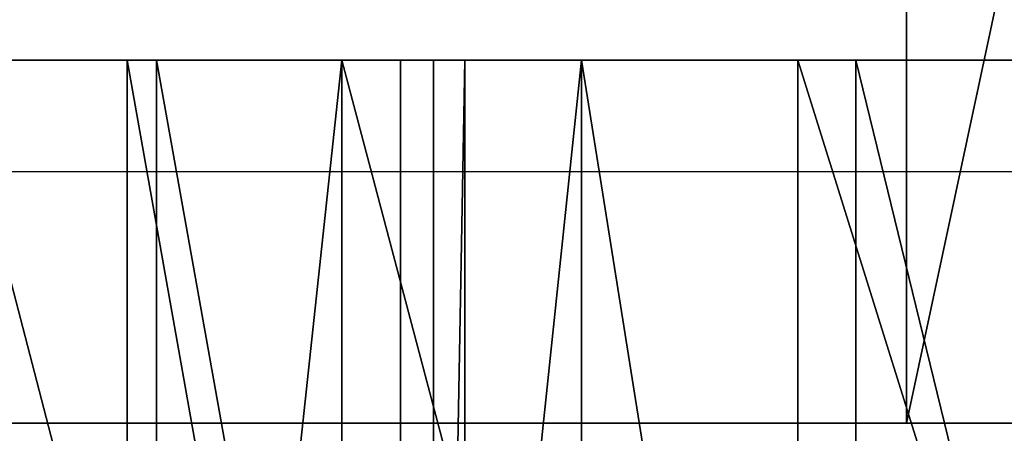
# Model space of a CAD drawing. Units: centimetres. Extents: x -187 to 187, y -172 to 172.
# Drawn here: x -8 to -7, y -20 to -19 of the extents above; entities that cross this region are included whole.
import ezdxf

# ---------------------------------------------------------------- set-up
doc = ezdxf.new("R2010")
doc.units = ezdxf.units.CM
doc.header["$LTSCALE"] = 2.54
doc.layers.get('0').update_dxf_attribs({"true_color": 0xff5454})
doc.layers.add('VP-EQ', color=7, linetype='Continuous', true_color=0x8a3492)

# ---------------------------------------------------------------- blocks, each defined once
blk = doc.blocks.new('Grupuj_14')
at = {"color": 18, "true_color": 0x010101}
mesh = blk.add_polyface(dxfattribs=at)
corners = [(29.06082966632833, 1.500000000000018, 2.993464667538579), (24.20951303026053, 2.707167823245982e-14, 4.035743294525193), (24.20951303026053, 1.500000000000027, 4.035743294525191), (29.06082966632833, 1.804778548830654e-14, 2.993464667538581)]
mesh.append_faces([[corners[k] for k in face] for face in [(0, 1, 2), (1, 0, 3)]], dxfattribs={"vtx0": -1, "color": 18})
mesh = blk.add_polyface(dxfattribs=at)
corners = [(34.4597345905343, 9.249490062757104e-14, 50.28596898289825), (26.96524341522157, 1.500000000000106, 54.73691294938398), (26.96524341522157, 1.060307397438009e-13, 54.73691294938398), (34.4597345905343, 1.500000000000092, 50.28596898289825)]
mesh.append_faces([[corners[k] for k in face] for face in [(0, 1, 2), (1, 0, 3)]], dxfattribs={"vtx0": -1, "color": 18})
mesh = blk.add_polyface(dxfattribs=at)
corners = [(29.38187360702465, 1.500000000000018, 2.833662707562528), (29.06082966632833, 1.804778548830654e-14, 2.993464667538581), (29.06082966632833, 1.500000000000018, 2.993464667538579), (29.38187360702465, 1.804778548830654e-14, 2.83366270756253)]
mesh.append_faces([[corners[k] for k in face] for face in [(0, 1, 2), (1, 0, 3)]], dxfattribs={"vtx0": -1, "color": 18})
at = {"color": 0}
mesh = blk.add_polyface(dxfattribs=at)
corners = [(9.594929506842156, 4.060751734868972e-14, 8.445367336320409), (12.17054258990483, 3.835154416265141e-14, 7.949904360027729), (14.79334361196531, 3.609557097661309e-14, 7.963362190421742), (22.43633549849485, 2.707167823245982e-14, 2.368592833690167), (21.76879920909084, 2.707167823245982e-14, 2.501346170778166), (22.08693707285862, 2.707167823245982e-14, 2.356374267145951), (22.7435691609805, 2.707167823245982e-14, 2.535434165023646), (17.85104730795306, 3.609557097661309e-14, 4.015023825079536), (22.94407356926577, 2.707167823245982e-14, 2.821836915470707), (23.19184073521309, 2.707167823245982e-14, 3.591124734010795), (23.42296878924249, 2.707167823245982e-14, 3.933337887053727), (23.80138219410793, 2.707167823245982e-14, 4.098665786977327), (17.4916411053068, 3.609557097661309e-14, 4.158401555886946), (62.0099259935001, 0, 0.2817559385855965), (55.75099488367663, 0, 0.04817160246320848), (56.01654517871185, 0), (55.52281450168648, 0, 0.1922936887372334), (55.36522042741993, 0, 0.4113862952606712), (62.34554422846416, 0, 0.3498627134954558), (62.61111385361181, 0, 0.5660822931545659), (55.30115375214963, 0, 0.673555941857996), (62.74584768878584, 0, 0.8809234056038717), (55.29319293816739, 0, 1.274572440856607), (62.71890602516252, 0, 1.222320943952098), (62.62514468880615, 0, 1.71952251187127), (55.23779575917756, 0, 1.782281314218144), (62.60320205367977, 0, 2.193482171190205), (54.87541267607264, 0, 2.142164140440045), (54.36733244003815, 0, 2.194044977761761), (62.86005935055822, 0, 2.592410193442734), (36.49443951772327, 1.804778548830654e-14, 2.44339158776965), (29.58687104218782, 1.804778548830654e-14, 2.539414632213636), (29.38187360702465, 1.804778548830654e-14, 2.83366270756253), (63.3006051807382, 0, 2.768587971295232), (65.48078959360419, 0, 3.498329956923377), (29.06082966632833, 1.804778548830654e-14, 2.993464667538581), (24.20951303026053, 2.707167823245982e-14, 4.035743294525193), (65.86251442368858, 0, 3.554004431451514), (35.32506635192245, 1.804778548830654e-14, 0.8041387452647184), (34.58627174282496, 1.804778548830654e-14, 0.6405121319437603), (34.97715566850665, 1.804778548830654e-14, 0.6253106588043069), (30.50730334737965, 1.804778548830654e-14, 1.055261247624906), (35.54020948997945, 1.804778548830654e-14, 1.130841604586352), (30.08197088276425, 1.804778548830654e-14, 1.106114470941898), (29.73952137140386, 1.804778548830654e-14, 1.363450997588519), (35.56705753187817, 1.804778548830654e-14, 1.521098585034039), (29.57234456206902, 1.804778548830654e-14, 1.757843784284925), (35.63613909067578, 1.804778548830654e-14, 2.021119335161363), (29.62554323021229, 1.804778548830654e-14, 2.182889261246285), (35.99404621418213, 1.804778548830654e-14, 2.377062453183349), (48.04471372517742, 9.023892744153272e-15, 0.03422954917081947), (43.27698639391513, 9.023892744153272e-15, 0.07979821693314645), (47.67631023179284, 9.023892744153272e-15, 0.002663468078630835), (48.35817200613292, 9.023892744153272e-15, 0.2303454779320961), (42.89185677029817, 9.023892744153272e-15, 0.1001509370242224), (42.56241717602143, 9.023892744153272e-15, 0.3006717936083346), (48.5476835166986, 9.023892744153272e-15, 0.5478402633642311), (42.36743313513085, 9.023892744153272e-15, 0.6334183698498196), (48.57153109617075, 9.023892744153272e-15, 0.9168237919489108), (42.35352327036686, 9.023892744153272e-15, 1.018834477277484), (48.63998253022872, 9.023892744153272e-15, 1.415099930407681), (42.30256934529309, 9.023892744153272e-15, 1.520858514880236), (48.98431473069784, 9.023892744153272e-15, 1.781706046971583), (41.96784451757828, 9.023892744153272e-15, 1.898461118847248), (49.47732862163454, 9.023892744153272e-15, 1.881214902484186), (41.47555740719485, 9.023892744153272e-15, 2.009266523777322), (67.58304398081955, 0, 2.425246082924657), (66.91989461524419, 0, 2.477625984734096), (67.24524048185968, 0, 2.372576865519001), (67.86096654491753, 0, 2.624354843999745), (66.6766772218907, 0, 2.717897809844688), (71.85050264773227, 0, 5.375425865741692), (66.45884723710971, 0, 3.107311230222551), (66.22071265842727, 0, 3.410799970462902), (17.23097624127561, 3.609557097661309e-14, 4.444380262876953), (17.12142748553788, 3.609557097661309e-14, 4.815498926256193), (17.1010031686081, 3.609557097661309e-14, 5.149969333776244), (17.10415251349627, 3.609557097661309e-14, 5.507475647780105), (72.04819757047616, 0, 5.604267409954547), (16.99610389547391, 3.609557097661309e-14, 5.848277905796848), (72.13276370249272, 0, 5.894612556551144), (16.78754547579419, 3.609557097661309e-14, 6.138663973827923), (72.0888686336212, 0, 6.193819771980855), (15.08505606588214, 3.609557097661309e-14, 7.857030577113647), (71.9244708359346, 0, 6.447640769836093), (71.49041088029564, 0, 6.933129508576133), (71.25071685143988, 0, 7.212472692945528), (71.12636952972983, 0, 7.558916895821384), (71.1337123474198, 0, 7.926927663532215), (71.29202484896945, 1.804778548830654e-14, 14.62505704059363), (7.164308383945548, 4.737543690680468e-14, 9.430936852615048), (4.970977447730114, 4.9631410092843e-14, 10.86918777604975), (3.098224279985723, 5.414335646491963e-14, 12.7055052560144), (1.617163129846096, 5.865530283699628e-14, 14.87015861950416), (71.31250851991499, 1.804778548830654e-14, 14.91007758470434), (0.584034485074042, 6.767919558114955e-14, 17.28094926115514), (71.43162970918175, 1.804778548830654e-14, 15.16982059925574), (71.63426299511444, 1.804778548830654e-14, 15.37130519611787), (72.42562735873189, 1.804778548830654e-14, 16.0858677812953), (72.59147496963206, 1.804778548830654e-14, 16.31547358667748), (72.64883627838766, 1.804778548830654e-14, 16.59284326087484), (72.58766489043343, 1.804778548830654e-14, 16.86939762660109), (69.91981841896134, 2.707167823245982e-14, 24.20180268376579), (0.03806944622084863, 7.219114195322618e-14, 19.84633197936122), (0, 7.670308832530281e-14, 22.46889123165369), (0.471271761418093, 8.121503469737945e-14, 25.04904030513962), (71.45460987572939, 3.835154416265141e-14, 30.41508126715994), (1.433989079287119, 8.572698106945608e-14, 27.48880293301871), (2.851594589632218, 8.798295425549441e-14, 29.69553375746461), (4.670257412243269, 9.023892744153272e-14, 31.58543636135002), (72.45228825129816, 4.9631410092843e-14, 36.73687321482439), (5.636943890880566, 9.9262820185686e-14, 38.13094250442194), (72.90553993558657, 5.865530283699628e-14, 43.12083581506903), (7.326716070702749, 1.060307397438009e-13, 44.52803585978823), (42.40130269504716, 8.121503469737945e-14, 44.76091842794492), (43.35509837968775, 8.121503469737945e-14, 44.87675127628416), (72.81104230863157, 6.993516876718786e-14, 49.52017060621196), (44.04117500403871, 8.121503469737945e-14, 45.54938960578435), (46.74712658621518, 9.249490062757104e-14, 50.97478456170585), (72.16948809748231, 7.895906151134114e-14, 55.8879664387422), (49.73162041046674, 9.9262820185686e-14, 56.25208320834563), (72.11307772711379, 7.895906151134114e-14, 56.57312554528448), (50.07689124143778, 9.9262820185686e-14, 56.83269294937332), (71.78869463896902, 8.121503469737945e-14, 57.17926145684935), (50.60773344475038, 9.9262820185686e-14, 57.2504562475194), (71.24991070170593, 8.347100788341777e-14, 57.60627082455714), (51.25323650976795, 9.9262820185686e-14, 57.44956780205248), (54.41672689139245, 9.700684699964768e-14, 58.24783809383227), (70.58570608530552, 8.347100788341777e-14, 57.7836330491578), (67.39652436781078, 8.572698106945608e-14, 58.47212911026938), (57.64015597179762, 9.249490062757104e-14, 58.75223061654361), (64.15759312525117, 8.798295425549441e-14, 58.86485198882379), (60.89628355627595, 9.023892744153272e-14, 58.95848290615056), (9.718542404945408, 1.150546324879542e-13, 50.6970957722705), (41.57416802122069, 8.347100788341777e-14, 45.24978618935629), (34.4597345905343, 9.249490062757104e-14, 50.28596898289825), (26.96524341522157, 1.060307397438009e-13, 54.73691294938398), (12.78265331401572, 1.173106056739926e-13, 56.56133977758684), (19.13872702935094, 1.263344984181458e-13, 58.57409178693307), (13.69952535618537, 1.173106056739926e-13, 57.68899360335548), (14.90116265348059, 1.218225520460692e-13, 58.50650525356728), (16.28671312542572, 1.218225520460692e-13, 58.94526188562613), (17.73988906356309, 1.240785252321075e-13, 58.9684391439089)]
mesh.append_faces([[corners[k] for k in face] for face in [(3, 4, 5), (13, 14, 15), (38, 39, 40), (50, 51, 52), (66, 67, 68), (130, 131, 132), (141, 138, 142)]], dxfattribs={"vtx0": -1, "color": 0})
mesh.append_faces([[corners[k] for k in face] for face in [(4, 6, 7), (7, 11, 12), (14, 13, 16), (16, 13, 17), (17, 19, 20), (20, 21, 22), (22, 24, 25), (25, 26, 27), (27, 26, 28), (31, 29, 32), (32, 34, 35), (35, 34, 36), (39, 38, 41), (41, 42, 43), (43, 42, 44), (44, 45, 46), (46, 47, 48), (48, 49, 31), (51, 53, 54), (54, 53, 55), (55, 56, 57), (57, 58, 59), (59, 60, 61), (61, 62, 63), (63, 28, 65), (65, 28, 30), (67, 69, 70), (70, 71, 72), (72, 71, 73), (73, 71, 37), (36, 71, 11), (12, 71, 74), (74, 71, 75), (75, 71, 76), (76, 71, 77), (77, 78, 79), (79, 80, 81), (81, 82, 83), (83, 88, 2), (0, 89, 90), (90, 89, 91), (91, 89, 92), (92, 89, 93), (93, 94, 95), (95, 102, 103), (103, 102, 104), (104, 102, 105), (105, 106, 107), (107, 106, 108), (108, 106, 109), (109, 110, 111), (111, 112, 113), (114, 112, 115), (115, 116, 117), (117, 116, 118), (118, 119, 120), (120, 121, 122), (122, 123, 124), (124, 125, 126), (126, 125, 127), (127, 129, 130), (133, 136, 137), (137, 138, 139), (139, 138, 140), (140, 138, 141)]], dxfattribs={"vtx0": -1, "vtx1": -1, "color": 0})
mesh.append_faces([[corners[k] for k in face] for face in [(28, 29, 30), (30, 29, 31), (37, 71, 36), (11, 71, 12), (2, 89, 0), (113, 112, 114)]], dxfattribs={"vtx0": -1, "vtx1": -1, "vtx2": -1, "color": 0})
mesh.append_faces([[corners[k] for k in face] for face in [(4, 3, 6), (7, 6, 8), (7, 8, 9), (7, 9, 10), (7, 10, 11), (17, 13, 18), (17, 18, 19), (20, 19, 21), (22, 21, 23), (22, 23, 24), (25, 24, 26), (28, 26, 29), (32, 29, 33), (32, 33, 34), (36, 34, 37), (41, 38, 42), (44, 42, 45), (46, 45, 47), (48, 47, 49), (31, 49, 30), (51, 50, 53), (55, 53, 56), (57, 56, 58), (59, 58, 60), (61, 60, 62), (63, 62, 64), (63, 64, 28), (67, 66, 69), (70, 69, 71), (77, 71, 78), (79, 78, 80), (81, 80, 82), (83, 82, 84), (83, 84, 85), (83, 85, 86), (83, 86, 87), (83, 87, 88), (2, 88, 89), (93, 89, 94), (95, 94, 96), (95, 96, 97), (95, 97, 98), (95, 98, 99), (95, 99, 100), (95, 100, 101), (95, 101, 102), (105, 102, 106), (109, 106, 110), (111, 110, 112), (115, 112, 116), (118, 116, 119), (120, 119, 121), (122, 121, 123), (124, 123, 125), (127, 125, 128), (127, 128, 129), (130, 129, 131), (114, 133, 113), (133, 114, 134), (133, 134, 135), (133, 135, 136), (137, 136, 138)]], dxfattribs={"vtx0": -1, "vtx2": -1, "color": 0})
mesh.append_faces([[corners[k] for k in face] for face in [(0, 1, 2)]], dxfattribs={"vtx2": -1, "color": 0})
blk = doc.blocks.new('Grupuj_1')
at = {"color": 40, "true_color": 0xffdd00}
blk.add_blockref('Grupuj_14', (0, 0.05000000000015106), dxfattribs=at)
blk = doc.blocks.new('Grupuj_2')
at = {"color": 0}
mesh = blk.add_polyface(dxfattribs=at)
corners = [(5.866076002284779, 1.900000000009169, 0.3416585364612306), (6.963189979298698, 1.900000000007547, 0.07016976206917416), (6.368711036246206, 1.900000000007857, 0.02033882189996269), (7.405318949478612, 1.900000000008362, 0.4706823212461794), (5.661752072911828, 1.90000000001094, 0.9021405327971768), (7.435169915276661, 1.900000000008795, 1.367412390552886), (6.001725702084716, 1.900000000012944, 1.709458746643278), (7.639764927904864, 1.900000000009909, 1.78868617613444), (5.967177242555386, 1.900000000014196, 2.176510270090834), (8.073557910198861, 1.900000000010792, 1.965192182046828), (10.19988594905113, 1.900000000009921, 2.132449886057422), (10.52438409725555, 1.900000000010794, 2.470135647413469), (5.62923776949552, 1.900000000014672, 2.500744188980561), (10.99146250084383, 1.900000000010974, 2.504318779393873), (5.161156700636009, 1.900000000014135, 2.515937430440907), (3.28073952483888, 1.900000000011764, 1.417455930507094), (4.410899178483864, 1.900000000011597, 1.407238765899971), (3.844091132254425, 1.90000000001115, 1.221182389872588), (4.802902370829718, 1.900000000012853, 2.214300965825211), (2.952252074766264, 1.900000000013196, 1.915436182601498), (2.993561442893889, 1.90000000001485, 2.510567993577607), (3.632508707736827, 1.900000000016377, 3.109810148044901), (12.57501823055569, 1.900000000009138, 3.053857783226288), (12.39885158154962, 1.900000000010117, 3.487788691768769), (3.79091408825584, 1.900000000017465, 3.550535070228196), (12.55794621786666, 1.900000000010433, 3.928265272651184), (3.614068833424342, 1.900000000017979, 3.984189860878506), (12.97074003947608, 1.90000000000993, 4.149471019528559), (3.192635147188124, 1.900000000017661, 4.18845530023659), (0.2310961365646826, 1.900000000015326, 6.629456488062164), (1.610697012821094, 1.900000000016355, 6.581446912418935), (0.7486315813192378, 1.900000000015913, 6.33273203717598), (1.462811560969465, 1.900000000015337, 3.54133654216005), (2.74266692846601, 1.900000000016671, 4.058611841600641), (2.056292422765975, 1.900000000015924, 3.480765897353619), (1.027995900001713, 1.900000000015321, 3.949777085333838), (0.9304544981500597, 1.900000000015867, 4.538312565365359), (15.28177376743419, 1.900000000003597, 4.44584041020208), (15.03748905366208, 1.900000000004053, 4.990095235580863), (1.210254398745252, 1.90000000001677, 5.065190494261545), (14.19387253362035, 1.900000000005312, 5.29559002190345), (2.037695512513241, 1.90000000001792, 5.352742176898444), (13.85644069056493, 1.900000000006584, 5.620352200894527), (2.361665003721197, 1.900000000018527, 5.690935154911204), (13.82262290704628, 1.900000000007126, 6.087457198864538), (2.376492118266993, 1.900000000018345, 6.159027964388977), (14.10975634480678, 1.900000000006641, 6.457437077412584), (2.07457552760929, 1.900000000017471, 6.517046251486712), (14.57063801375767, 1.900000000005393, 6.540616454878573), (15.94512452593576, 1.900000000001623, 6.548683912354897), (16.2121443497959, 1.900000000000317, 7.082152514989465), (2.204085802759437e-12, 1.90000000001531, 7.179440953294609), (16.10044641836868, 1.899999999999997, 7.668166088591492), (0.1502704408877136, 1.900000000015856, 7.756768530088851), (14.76097488333553, 1.90000000000124, 8.001961690655303), (15.6559128470781, 1.900000000000804, 8.066008067681873), (15.40907057496612, 1.900000000003399, 6.28689296907962), (13.42560849542087, 1.900000000008833, 4.038001699097737), (14.68454573578418, 1.90000000000565, 3.486317658313753), (14.08835611436933, 1.900000000007308, 3.46519251575739), (15.1454617115942, 1.90000000000422, 3.865058730253653), (11.73413444789799, 1.900000000009228, 1.424623849961625), (12.86248870625505, 1.900000000007793, 1.359956231887705), (12.28737313800318, 1.900000000008339, 1.201430462735078), (13.22324115655185, 1.9000000000078, 1.835083589483323), (11.36166685539895, 1.900000000010374, 2.217474819235806), (13.22144434656602, 1.900000000008373, 2.431644657442714), (9.168099652378626, 1.900000000008326, 0.08910007928328163), (10.28078757532481, 1.9000000000078, 0.2873191987185747), (9.75797210656081, 1.900000000007771), (8.753471889118117, 1.900000000009215, 0.5180198319930047), (10.52178935389547, 1.900000000008371, 0.8330356810211236), (8.735687353573566, 1.900000000010367, 1.393821451788526), (10.18432658997149, 1.900000000008802, 1.664380844188986), (8.51415879651156, 1.900000000010974, 1.806442125066901), (1.493043806291273, 1.9000000000179, 8.050431509016578), (0.6201809292352647, 1.900000000016743, 8.124290596463021), (0.3745016550002249, 1.9000000000154, 10.5480093110438), (2.560833080798431, 1.900000000021737, 10.72196217257867), (13.71113682489664, 1.900000000002379, 10.67156412697258), (2.09272881708195, 1.900000000020485, 10.73642315113828), (0.7466008142294001, 1.900000000016711, 11.01430380171696), (1.32537009789135, 1.900000000018484, 11.15892210145985), (1.95845108085235, 1.900000000019136, 12.35012555074777), (4.154812272499067, 1.900000000025006, 12.74267882876274), (12.13336821866117, 1.900000000002386, 12.71681210266848), (1.832661515160359, 1.900000000018694, 12.93327675026112), (3.73305955855224, 1.900000000023921, 12.94628474687268), (2.08674612660537, 1.900000000019317, 13.47302608704427), (3.203888291010109, 1.900000000022387, 13.64436965327633), (2.616334679133054, 1.90000000002074, 13.7476609380061), (4.769677410894527, 1.900000000024205, 13.73207509679785), (6.432884326857971, 1.900000000001815, 13.94036602815445), (6.896863031074709, 1.900000000001653, 13.87669120075775), (4.266742639498064, 1.900000000023452, 14.47509091969665), (6.130407973151403, 1.900000000001671, 14.29791151765066), (5.930922521065606, 1.900000000001684, 15.15087712149837), (4.389175347888624, 1.900000000023466, 15.05974546279426), (4.841413850442832, 1.900000000023466, 15.44999030857176), (5.437692315077819, 1.900000000023463, 15.48552473499277), (7.284478885807058, 1.900000000001262, 14.13953083013411), (9.410661193156304, 1.900000000002287, 13.90481161717103), (9.011380034027994, 1.900000000002519, 14.14956716373897), (7.397015178479841, 1.90000000000084, 14.59413648830622), (8.878078530193223, 1.900000000002198, 14.59852309775264), (7.239773002872266, 1.900000000001675, 15.47747719016935), (9.03816919445512, 1.900000000001668, 15.4597523042693), (8.7096630358607, 1.900000000001671, 15.95864548583621), (7.578048513635536, 1.900000000001671, 15.96979861126159), (8.145742310646188, 1.900000000001671, 16.15563309590871), (11.67867469551648, 1.900000000003245, 12.82899285690462), (4.604576819555773, 1.900000000025521, 12.87322603792942), (11.41553202886136, 1.900000000003426, 13.21640305113832), (4.851775087055961, 1.9000000000252, 13.27099951386223), (11.47884400299004, 1.900000000002819, 13.68043140753757), (9.871224912847573, 1.900000000001594, 13.98973382695612), (11.97923927978002, 1.900000000001664, 14.39942329477083), (10.15695673289289, 1.900000000000822, 14.36079722938796), (10.36793598547447, 1.900000000001131, 15.23286583468105), (11.91021469956122, 1.90000000000126, 14.99797648699282), (11.49197705103043, 1.900000000000967, 15.43169020126178), (10.89632564881737, 1.900000000000924, 15.52240802550298), (13.34138164870895, 1.900000000003243, 10.95898686666648), (2.918615106151768, 1.900000000022207, 11.02415870456516), (13.25856278774973, 1.900000000003419, 11.41993345563307), (2.982652912258313, 1.900000000021665, 11.48808745017141), (13.50513849440424, 1.900000000002812, 11.81809315035173), (2.72011661831014, 1.900000000020384, 11.87590882138598), (14.25471267805049, 1.900000000001659, 12.27139581982557), (14.41885419845182, 1.900000000000768, 12.84493387227837), (12.54650757680147, 1.900000000001262, 12.93737182783618), (14.20108090349882, 1.900000000000224, 13.40032844223417), (13.09774221780864, 1.900000000000822, 13.64529574176443), (13.69084744403191, 1.90000000000024, 13.70944032031621), (14.32062287736778, 1.900000000002361, 8.161400808975449), (1.92656013998787, 1.900000000018514, 8.227615904573867), (14.09974007600838, 1.900000000003234, 8.574367526368466), (2.130495881105869, 1.900000000018331, 8.649209233630593), (14.21156515000532, 1.900000000003415, 9.029148654424771), (2.000300507377544, 1.900000000017449, 9.099075754134704), (14.59876940442266, 1.900000000002808, 9.29259425976256), (1.602720505934287, 1.900000000016328, 9.346585075298409), (15.46791430113796, 1.900000000001655, 9.401827567205125), (0.7140230933555736, 1.900000000015885, 9.470006330492858), (15.85114398364198, 1.900000000000777, 9.8590182788112), (0.3619196457029911, 1.900000000015087, 9.95157823424356), (15.8780975022082, 1.900000000000231, 10.45497284433437), (14.17826813147294, 1.900000000001264, 10.7050165413397), (15.53770317060087, 1.900000000000243, 10.94489124094814), (14.96978463472884, 1.900000000000815, 11.12752988128454)]
mesh.append_faces([[corners[k] for k in face] for face in [(0, 1, 2), (15, 16, 17), (29, 30, 31), (32, 33, 34), (52, 54, 55), (57, 58, 59), (61, 62, 63), (67, 68, 69), (75, 53, 76), (80, 81, 82), (89, 88, 90), (96, 98, 99), (107, 108, 109), (120, 118, 121), (131, 132, 133), (148, 147, 149)]], dxfattribs={"vtx0": -1, "color": 0})
mesh.append_faces([[corners[k] for k in face] for face in [(1, 0, 3), (3, 4, 5), (5, 6, 7), (7, 8, 9), (10, 8, 11), (11, 12, 13), (16, 15, 18), (18, 20, 14), (22, 21, 23), (23, 24, 25), (25, 26, 27), (33, 36, 28), (37, 36, 38), (38, 39, 40), (40, 41, 42), (42, 43, 44), (44, 45, 46), (46, 47, 48), (49, 30, 50), (50, 51, 52), (58, 57, 60), (60, 57, 37), (62, 61, 64), (64, 65, 66), (66, 13, 22), (68, 70, 71), (71, 72, 73), (73, 74, 10), (78, 77, 80), (84, 86, 87), (87, 88, 89), (92, 94, 95), (95, 94, 96), (100, 101, 93), (101, 100, 102), (102, 103, 104), (104, 105, 106), (106, 105, 107), (110, 111, 112), (112, 113, 114), (114, 115, 116), (116, 118, 119), (119, 118, 120), (122, 123, 124), (124, 125, 126), (126, 127, 128), (128, 85, 129), (129, 130, 131), (134, 135, 136), (136, 137, 138), (138, 139, 140), (140, 141, 142), (142, 143, 144), (144, 145, 146), (146, 147, 148)]], dxfattribs={"vtx0": -1, "vtx1": -1, "color": 0})
mesh.append_faces([[corners[k] for k in face] for face in [(9, 8, 10), (14, 21, 22), (28, 36, 37), (48, 30, 49), (50, 30, 29), (52, 53, 54), (37, 27, 28), (22, 13, 14), (53, 75, 54), (77, 78, 79), (83, 84, 85), (114, 91, 101), (101, 91, 93), (128, 83, 85), (146, 77, 79)]], dxfattribs={"vtx0": -1, "vtx1": -1, "vtx2": -1, "color": 0})
mesh.append_faces([[corners[k] for k in face] for face in [(3, 0, 4), (5, 4, 6), (7, 6, 8), (11, 8, 12), (13, 12, 14), (18, 15, 19), (18, 19, 20), (14, 20, 21), (23, 21, 24), (25, 24, 26), (27, 26, 28), (33, 32, 35), (33, 35, 36), (38, 36, 39), (40, 39, 41), (42, 41, 43), (44, 43, 45), (46, 45, 47), (48, 47, 30), (50, 29, 51), (52, 51, 53), (37, 57, 27), (64, 61, 65), (66, 65, 13), (68, 67, 70), (71, 70, 72), (73, 72, 74), (10, 74, 9), (80, 77, 81), (84, 83, 86), (87, 86, 88), (91, 92, 93), (92, 91, 94), (96, 94, 97), (96, 97, 98), (102, 100, 103), (104, 103, 105), (107, 105, 108), (84, 110, 85), (110, 84, 111), (112, 111, 113), (114, 113, 91), (114, 101, 115), (116, 115, 117), (116, 117, 118), (78, 122, 79), (122, 78, 123), (124, 123, 125), (126, 125, 127), (128, 127, 83), (129, 85, 130), (131, 130, 132), (75, 134, 54), (134, 75, 135), (136, 135, 137), (138, 137, 139), (140, 139, 141), (142, 141, 143), (144, 143, 145), (146, 145, 77), (146, 79, 147)]], dxfattribs={"vtx0": -1, "vtx2": -1, "color": 0})
mesh.append_faces([[corners[k] for k in face] for face in [(49, 56, 48)]], dxfattribs={"vtx2": -1, "color": 0})
at = {"color": 18, "true_color": 0x010101}
mesh = blk.add_polyface(dxfattribs=at)
corners = [(5.161156700636009, 1.900000000014135, 2.515937430440907), (5.62923776949332, 1.469540933385361e-11, 2.500744188980164), (5.161156700633757, 1.415397576920441e-11, 2.515937430440506), (5.62923776949552, 1.900000000014672, 2.500744188980561)]
mesh.append_faces([[corners[k] for k in face] for face in [(0, 1, 2), (1, 0, 3)]], dxfattribs={"vtx0": -1, "color": 18})
mesh = blk.add_polyface(dxfattribs=at)
corners = [(5.930922521063413, 1.696491835900815e-12, 15.15087712149796), (5.437692315077819, 1.900000000023463, 15.48552473499277), (5.437692315075563, 2.348919281303097e-11, 15.4855247349924), (5.930922521065606, 1.900000000001684, 15.15087712149837)]
mesh.append_faces([[corners[k] for k in face] for face in [(0, 1, 2), (1, 0, 3)]], dxfattribs={"vtx0": -1, "color": 18})
mesh = blk.add_polyface(dxfattribs=at)
corners = [(5.62923776949552, 1.900000000014672, 2.500744188980561), (5.967177242553079, 1.421714301841348e-11, 2.176510270090437), (5.62923776949332, 1.469540933385361e-11, 2.500744188980164), (5.967177242555386, 1.900000000014196, 2.176510270090834)]
mesh.append_faces([[corners[k] for k in face] for face in [(0, 1, 2), (1, 0, 3)]], dxfattribs={"vtx0": -1, "color": 18})
mesh = blk.add_polyface(dxfattribs=at)
corners = [(5.661752072909607, 1.093244605954169e-11, 0.9021405327967978), (5.866076002284779, 1.900000000009169, 0.3416585364612306), (5.86607600228256, 9.163763081687648e-12, 0.3416585364608425), (5.661752072911828, 1.90000000001094, 0.9021405327971768)]
mesh.append_faces([[corners[k] for k in face] for face in [(0, 1, 2), (1, 0, 3)]], dxfattribs={"vtx0": -1, "color": 18})
mesh = blk.add_polyface(dxfattribs=at)
corners = [(6.001725702082569, 1.293575024874372e-11, 1.709458746642867), (5.661752072911828, 1.90000000001094, 0.9021405327971768), (5.661752072909607, 1.093244605954169e-11, 0.9021405327967978), (6.001725702084716, 1.900000000012944, 1.709458746643278)]
mesh.append_faces([[corners[k] for k in face] for face in [(0, 1, 2), (1, 0, 3)]], dxfattribs={"vtx0": -1, "color": 18})
mesh = blk.add_polyface(dxfattribs=at)
corners = [(5.866076002284779, 1.900000000009169, 0.3416585364612306), (6.368711036243977, 7.850786687413348e-12, 0.02033882189957918), (5.86607600228256, 9.163763081687648e-12, 0.3416585364608425), (6.368711036246206, 1.900000000007857, 0.02033882189996269)]
mesh.append_faces([[corners[k] for k in face] for face in [(0, 1, 2), (1, 0, 3)]], dxfattribs={"vtx0": -1, "color": 18})
mesh = blk.add_polyface(dxfattribs=at)
corners = [(6.130407973151403, 1.900000000001671, 14.29791151765066), (5.930922521063413, 1.696491835900815e-12, 15.15087712149796), (6.130407973149201, 1.696491835900815e-12, 14.29791151765026), (5.930922521065606, 1.900000000001684, 15.15087712149837)]
mesh.append_faces([[corners[k] for k in face] for face in [(0, 1, 2), (1, 0, 3)]], dxfattribs={"vtx0": -1, "color": 18})
mesh = blk.add_polyface(dxfattribs=at)
corners = [(5.967177242553079, 1.421714301841348e-11, 2.176510270090437), (6.001725702084716, 1.900000000012944, 1.709458746643278), (6.001725702082569, 1.293575024874372e-11, 1.709458746642867), (5.967177242555386, 1.900000000014196, 2.176510270090834)]
mesh.append_faces([[corners[k] for k in face] for face in [(0, 1, 2), (1, 0, 3)]], dxfattribs={"vtx0": -1, "color": 18})
mesh = blk.add_polyface(dxfattribs=at)
corners = [(6.432884326855695, 1.849898012551421e-12, 13.94036602815406), (6.130407973151403, 1.900000000001671, 14.29791151765066), (6.130407973149201, 1.696491835900815e-12, 14.29791151765026), (6.432884326857971, 1.900000000001815, 13.94036602815445)]
mesh.append_faces([[corners[k] for k in face] for face in [(0, 1, 2), (1, 0, 3)]], dxfattribs={"vtx0": -1, "color": 18})
mesh = blk.add_polyface(dxfattribs=at)
corners = [(6.368711036246206, 1.900000000007857, 0.02033882189996269), (6.963189979296487, 7.534950441367983e-12, 0.07016976206876809), (6.368711036243977, 7.850786687413348e-12, 0.02033882189957918), (6.963189979298698, 1.900000000007547, 0.07016976206917416)]
mesh.append_faces([[corners[k] for k in face] for face in [(0, 1, 2), (1, 0, 3)]], dxfattribs={"vtx0": -1, "color": 18})
mesh = blk.add_polyface(dxfattribs=at)
corners = [(6.896863031072492, 1.687467943156662e-12, 13.87669120075737), (6.432884326857971, 1.900000000001815, 13.94036602815445), (6.432884326855695, 1.849898012551421e-12, 13.94036602815406), (6.896863031074709, 1.900000000001653, 13.87669120075775)]
mesh.append_faces([[corners[k] for k in face] for face in [(0, 1, 2), (1, 0, 3)]], dxfattribs={"vtx0": -1, "color": 18})
blk = doc.blocks.new('Grupuj_5')
at = {"color": 152, "true_color": 0x007db7}
blk.add_blockref('Grupuj_2', (0, 0, 2.179782475135597), dxfattribs=at)
blk = doc.blocks.new('Grupuj_12')
at = {"color": 0}
blk.add_blockref('Grupuj_5', (0, 0.04999989218411987), dxfattribs=at)
blk = doc.blocks.new('bok')
at = {"color": 0}
for name, p in [('Grupuj_1', (0, 1.499999925505489)), ('Grupuj_12', (22.57230237497939, 0, 5.71471632509118))]:
    blk.add_blockref(name, p, dxfattribs=at)
blk = doc.blocks.new('Grupuj_18')
at = {"color": 0}
blk.add_blockref('bok', (0, 0, 15.70655804062897), dxfattribs=at)
blk = doc.blocks.new('0633 2')
at = {"color": 7, "linetype": 'Continuous', "lineweight": 25}
blk.add_line((-54.56827447602135, -14.48581897596507), (-50.01788996943814, -14.48581897596507), dxfattribs=at)
blk = doc.blocks.new('0633 2d')
at = {"layer": 'VP-EQ', "color": 0, "xscale": 5, "yscale": 5, "zscale": 5}
blk.add_blockref('0633 2', (466.0176066306715, 455.6355809882066), dxfattribs=at)

msp = doc.modelspace()

# ---------------------------------------------------------------- block references
at = {"color": 0}
msp.add_blockref('Grupuj_18', (-36.51979249325647, -21.07135062566521), dxfattribs=at)
at = {"layer": 'VP-EQ', "color": 0}
msp.add_blockref('0633 2d', (-210.5560682263884, -402.4505220401221), dxfattribs=at)

doc.saveas('drawing.dxf')
